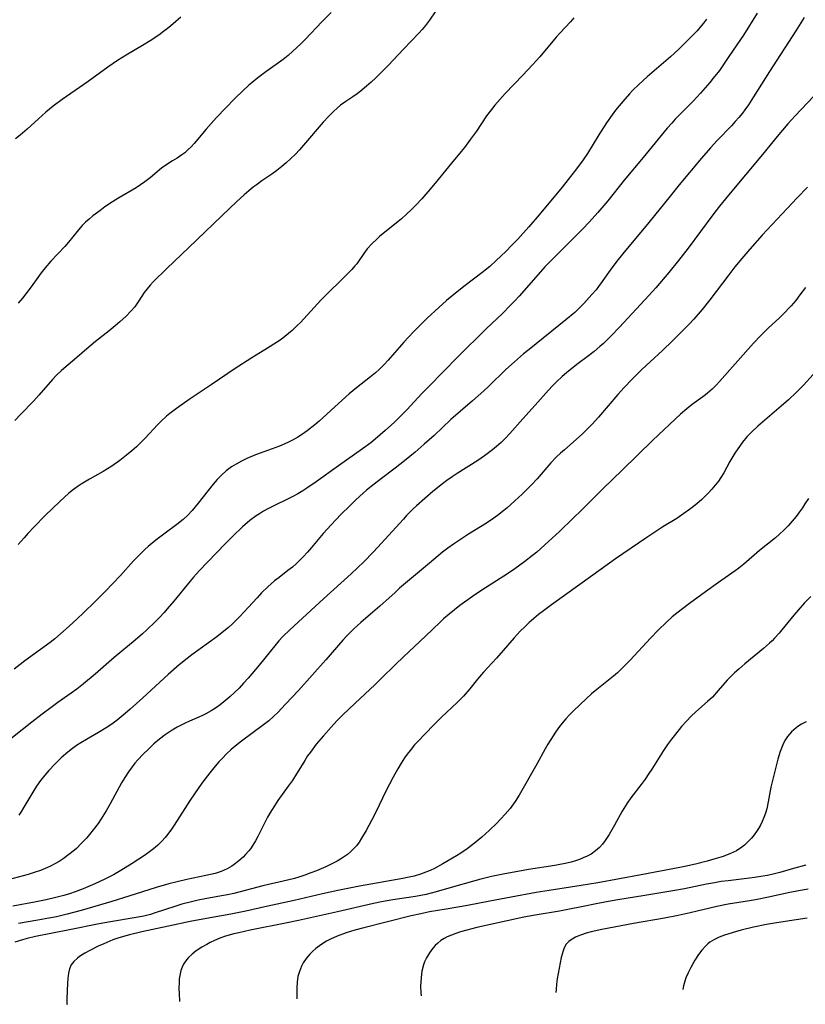
# Model space of a CAD drawing. Units: inches. Extents: x 2022795 to 2028218, y 236882 to 242288.
# Drawn here: x 2024791 to 2024900, y 236927 to 237063 of the extents above; entities that cross this region are included whole.
import ezdxf

# ---------------------------------------------------------------- set-up
doc = ezdxf.new("R2010")
doc.units = ezdxf.units.IN
doc.header["$MEASUREMENT"] = 0
doc.layers.add('c_35_T12S_R17E', color=48, linetype='Continuous')

msp = doc.modelspace()

# ---------------------------------------------------------------- linework, layer by layer
at = {"layer": 'c_35_T12S_R17E', "elevation": 1076}
msp.add_lwpolyline([(2024849.87, 237065.78), (2024848.12, 237063.22), (2024847.56, 237062.46), (2024847.09, 237061.9), (2024846.63, 237061.4), (2024844.51, 237059.21), (2024842.38, 237056.93), (2024841.76, 237056.28), (2024840.7, 237055.25), (2024840.03, 237054.63), (2024839.4, 237054.06), (2024838.49, 237053.3), (2024838.12, 237053.02), (2024837.52, 237052.6), (2024836.54, 237051.96), (2024835.81, 237051.44), (2024835.32, 237051.03), (2024834.84, 237050.59), (2024834.16, 237049.91), (2024833.41, 237049.08), (2024830.67, 237045.91), (2024830.12, 237045.29), (2024829.55, 237044.69), (2024828.86, 237044.01), (2024828.28, 237043.48), (2024827.68, 237042.97), (2024826.98, 237042.42), (2024826.27, 237041.9), (2024824.92, 237040.98), (2024824.11, 237040.4), (2024823.73, 237040.12), (2024823.09, 237039.59), (2024822.46, 237039.03), (2024821.42, 237038.1), (2024820.46, 237037.21), (2024814.82, 237031.75), (2024811.77, 237028.87), (2024809.87, 237026.99), (2024809.45, 237026.55), (2024809.03, 237026.06), (2024808.64, 237025.54), (2024807.88, 237024.37), (2024807.32, 237023.57), (2024806.75, 237022.91), (2024806.13, 237022.28), (2024805.26, 237021.49), (2024804.6, 237020.92), (2024803.79, 237020.25), (2024801.91, 237018.75), (2024800.7, 237017.73), (2024799.33, 237016.56), (2024797.52, 237015.03), (2024797.12, 237014.68), (2024796.51, 237014.1), (2024795.93, 237013.49), (2024794.07, 237011.35), (2024793.29, 237010.52), (2024791.55, 237008.72), (2024790.73, 237007.84)], dxfattribs=at)
at = {"layer": 'c_35_T12S_R17E'}
for points in [[(2024893.46, 237064.16, 1070), (2024891.55, 237061.13, 1070), (2024890.66, 237059.79, 1070), (2024889.46, 237058.03, 1070), (2024888.22, 237056.26, 1070), (2024887.38, 237055.17, 1070), (2024886.89, 237054.59, 1070), (2024885.6, 237053.13, 1070), (2024884.58, 237052, 1070), (2024883.96, 237051.35, 1070), (2024882.11, 237049.5, 1070), (2024881.62, 237048.97, 1070), (2024881.01, 237048.26, 1070), (2024877.69, 237044.21, 1070), (2024875.07, 237041.09, 1070), (2024872.77, 237038.22, 1070), (2024871.39, 237036.59, 1070), (2024870.2, 237035.25, 1070), (2024869.29, 237034.29, 1070), (2024865.48, 237030.51, 1070), (2024864.09, 237029.08, 1070), (2024862.49, 237027.31, 1070), (2024860.51, 237025.04, 1070), (2024859.91, 237024.38, 1070), (2024859.29, 237023.72, 1070), (2024858.2, 237022.64, 1070), (2024856.01, 237020.57, 1070), (2024851.99, 237016.6, 1070), (2024848.01, 237012.55, 1070), (2024847.04, 237011.54, 1070), (2024844.97, 237009.3, 1070), (2024844.33, 237008.65, 1070), (2024843.26, 237007.6, 1070), (2024841.98, 237006.43, 1070), (2024840.59, 237005.24, 1070), (2024839.97, 237004.75, 1070), (2024838.84, 237003.9, 1070), (2024835.5, 237001.57, 1070), (2024832.41, 236999.34, 1070), (2024831.14, 236998.46, 1070), (2024830.59, 236998.11, 1070), (2024829.91, 236997.7, 1070), (2024829.22, 236997.32, 1070), (2024828.64, 236997.03, 1070), (2024826.46, 236995.99, 1070), (2024825.73, 236995.61, 1070), (2024825.14, 236995.27, 1070), (2024824.57, 236994.92, 1070), (2024824.11, 236994.62, 1070), (2024823.26, 236993.98, 1070), (2024822.23, 236993.1, 1070), (2024820.88, 236991.82, 1070), (2024819.83, 236990.76, 1070), (2024816.23, 236987.03, 1070), (2024815.44, 236986.16, 1070), (2024814.97, 236985.6, 1070), (2024812.73, 236982.83, 1070), (2024811.83, 236981.77, 1070), (2024811.4, 236981.28, 1070), (2024810.74, 236980.56, 1070), (2024810.17, 236979.98, 1070), (2024809.01, 236978.85, 1070), (2024808.41, 236978.3, 1070), (2024807.39, 236977.43, 1070), (2024804.49, 236975.04, 1070), (2024801.84, 236972.74, 1070), (2024800.22, 236971.38, 1070), (2024799.3, 236970.66, 1070), (2024798.53, 236970.1, 1070), (2024796.7, 236968.82, 1070), (2024795.74, 236968.13, 1070), (2024794.49, 236967.2, 1070), (2024793.08, 236966.11, 1070), (2024786.58, 236960.95, 1070)], [(2024813.7, 237063.61, 1080), (2024812.65, 237062.7, 1080), (2024812.03, 237062.19, 1080), (2024811.32, 237061.65, 1080), (2024810.65, 237061.16, 1080), (2024809.45, 237060.35, 1080), (2024808.38, 237059.7, 1080), (2024806.14, 237058.38, 1080), (2024804.94, 237057.61, 1080), (2024803.61, 237056.7, 1080), (2024800.9, 237054.73, 1080), (2024798.47, 237053.08, 1080), (2024797.27, 237052.24, 1080), (2024796.05, 237051.32, 1080), (2024795.04, 237050.48, 1080), (2024793.99, 237049.56, 1080), (2024792.43, 237048.14, 1080), (2024791.46, 237047.32, 1080), (2024790.8, 237046.79, 1080)], [(2024834.51, 237064.28, 1078), (2024833.2, 237062.96, 1078), (2024830.97, 237060.6, 1078), (2024830.3, 237059.93, 1078), (2024829.22, 237058.92, 1078), (2024828.54, 237058.34, 1078), (2024827.85, 237057.79, 1078), (2024825.45, 237056.06, 1078), (2024824.34, 237055.22, 1078), (2024823.58, 237054.61, 1078), (2024823.13, 237054.23, 1078), (2024822.27, 237053.44, 1078), (2024821.18, 237052.36, 1078), (2024818.65, 237049.73, 1078), (2024817.9, 237048.91, 1078), (2024817.21, 237048.14, 1078), (2024815.53, 237046.16, 1078), (2024815.12, 237045.7, 1078), (2024814.69, 237045.27, 1078), (2024814.25, 237044.88, 1078), (2024813.82, 237044.56, 1078), (2024813.18, 237044.14, 1078), (2024812.53, 237043.74, 1078), (2024811.75, 237043.25, 1078), (2024811.04, 237042.72, 1078), (2024809.45, 237041.39, 1078), (2024808.74, 237040.85, 1078), (2024808.12, 237040.41, 1078), (2024807.51, 237040.03, 1078), (2024804.96, 237038.53, 1078), (2024804.26, 237038.08, 1078), (2024803.2, 237037.38, 1078), (2024802.47, 237036.85, 1078), (2024801.51, 237036.12, 1078), (2024801, 237035.7, 1078), (2024800.51, 237035.26, 1078), (2024800.05, 237034.79, 1078), (2024799.76, 237034.47, 1078), (2024799.35, 237033.98, 1078), (2024798.16, 237032.49, 1078), (2024797.67, 237031.92, 1078), (2024795.71, 237029.85, 1078), (2024794.91, 237028.93, 1078), (2024794.39, 237028.27, 1078), (2024792.98, 237026.31, 1078), (2024792.41, 237025.55, 1078), (2024791.79, 237024.77, 1078), (2024791.17, 237024.05, 1078)], [(2024868.09, 237063.53, 1074), (2024867.6, 237062.97, 1074), (2024866.14, 237061.42, 1074), (2024865.64, 237060.86, 1074), (2024863.38, 237058.16, 1074), (2024862.37, 237057.03, 1074), (2024861.04, 237055.6, 1074), (2024858.59, 237053.07, 1074), (2024857.15, 237051.43, 1074), (2024856.69, 237050.87, 1074), (2024856, 237049.96, 1074), (2024854.61, 237047.87, 1074), (2024854.2, 237047.29, 1074), (2024853.8, 237046.73, 1074), (2024852.93, 237045.6, 1074), (2024852.49, 237045.05, 1074), (2024851.14, 237043.43, 1074), (2024848.89, 237040.64, 1074), (2024847.88, 237039.44, 1074), (2024847.05, 237038.5, 1074), (2024846.21, 237037.61, 1074), (2024845.59, 237036.99, 1074), (2024844.92, 237036.35, 1074), (2024844.24, 237035.73, 1074), (2024843.77, 237035.34, 1074), (2024841.2, 237033.26, 1074), (2024840.82, 237032.93, 1074), (2024840.17, 237032.33, 1074), (2024839.5, 237031.59, 1074), (2024839.01, 237030.93, 1074), (2024838.25, 237029.79, 1074), (2024838.04, 237029.51, 1074), (2024837.8, 237029.22, 1074), (2024837.35, 237028.72, 1074), (2024836.94, 237028.29, 1074), (2024833.07, 237024.46, 1074), (2024832.13, 237023.47, 1074), (2024830.25, 237021.4, 1074), (2024829.77, 237020.91, 1074), (2024829.12, 237020.28, 1074), (2024828.62, 237019.85, 1074), (2024828.1, 237019.44, 1074), (2024827.57, 237019.05, 1074), (2024826.95, 237018.61, 1074), (2024825.71, 237017.82, 1074), (2024823.51, 237016.49, 1074), (2024821.08, 237014.93, 1074), (2024820.2, 237014.34, 1074), (2024817.89, 237012.74, 1074), (2024814.86, 237010.72, 1074), (2024813.12, 237009.5, 1074), (2024812.18, 237008.8, 1074), (2024811.71, 237008.42, 1074), (2024811.02, 237007.8, 1074), (2024810.46, 237007.24, 1074), (2024808.76, 237005.38, 1074), (2024808.16, 237004.77, 1074), (2024807.55, 237004.2, 1074), (2024806.92, 237003.64, 1074), (2024806.2, 237003.04, 1074), (2024805.27, 237002.31, 1074), (2024804.15, 237001.51, 1074), (2024803.57, 237001.13, 1074), (2024802.95, 237000.76, 1074), (2024801.04, 236999.69, 1074), (2024799.93, 236999.03, 1074), (2024799.48, 236998.73, 1074), (2024798.84, 236998.26, 1074), (2024798.22, 236997.75, 1074), (2024796.94, 236996.61, 1074), (2024795.92, 236995.64, 1074), (2024794.92, 236994.66, 1074), (2024793.42, 236993.13, 1074), (2024792.53, 236992.19, 1074), (2024792, 236991.61, 1074), (2024791.21, 236990.69, 1074)], [(2024899.96, 237063.6, 1068), (2024898.8, 237061.75, 1068), (2024895.15, 237056.11, 1068), (2024892.96, 237052.61, 1068), (2024892.24, 237051.5, 1068), (2024891.73, 237050.8, 1068), (2024891.4, 237050.36, 1068), (2024890.9, 237049.76, 1068), (2024890.39, 237049.17, 1068), (2024889.88, 237048.61, 1068), (2024887.92, 237046.58, 1068), (2024887, 237045.57, 1068), (2024885.77, 237044.14, 1068), (2024882.68, 237040.41, 1068), (2024881.4, 237038.86, 1068), (2024878.48, 237035.21, 1068), (2024877.37, 237033.88, 1068), (2024875.23, 237031.36, 1068), (2024874.22, 237030.12, 1068), (2024873.34, 237028.97, 1068), (2024871.88, 237026.88, 1068), (2024871.5, 237026.37, 1068), (2024871.15, 237025.91, 1068), (2024870.59, 237025.25, 1068), (2024869.48, 237024.01, 1068), (2024868.93, 237023.45, 1068), (2024868.22, 237022.78, 1068), (2024866.97, 237021.74, 1068), (2024861.88, 237017.67, 1068), (2024861.14, 237017.06, 1068), (2024859.87, 237015.96, 1068), (2024858.68, 237014.89, 1068), (2024856.3, 237012.58, 1068), (2024855.63, 237011.95, 1068), (2024854.05, 237010.54, 1068), (2024851.07, 237007.96, 1068), (2024848.75, 237005.75, 1068), (2024847.39, 237004.54, 1068), (2024846.12, 237003.45, 1068), (2024844.66, 237002.25, 1068), (2024843.37, 237001.25, 1068), (2024841.45, 236999.81, 1068), (2024840.44, 236999.03, 1068), (2024839.39, 236998.17, 1068), (2024838.48, 236997.37, 1068), (2024837.82, 236996.76, 1068), (2024837.11, 236996.07, 1068), (2024835.85, 236994.8, 1068), (2024834.48, 236993.38, 1068), (2024833.41, 236992.19, 1068), (2024831.8, 236990.27, 1068), (2024831.23, 236989.61, 1068), (2024830.63, 236988.96, 1068), (2024830.17, 236988.5, 1068), (2024829.7, 236988.05, 1068), (2024829.13, 236987.54, 1068), (2024828.52, 236987.06, 1068), (2024827.29, 236986.12, 1068), (2024826.68, 236985.64, 1068), (2024826.19, 236985.23, 1068), (2024825.72, 236984.8, 1068), (2024824.88, 236983.97, 1068), (2024824.26, 236983.31, 1068), (2024822.44, 236981.29, 1068), (2024821.92, 236980.74, 1068), (2024821.38, 236980.2, 1068), (2024820.84, 236979.69, 1068), (2024820.28, 236979.19, 1068), (2024819.21, 236978.3, 1068), (2024818.68, 236977.88, 1068), (2024817.55, 236977.05, 1068), (2024815.2, 236975.39, 1068), (2024814.56, 236974.91, 1068), (2024813.45, 236974.02, 1068), (2024811.94, 236972.7, 1068), (2024808.42, 236969.46, 1068), (2024806.69, 236967.9, 1068), (2024805.98, 236967.29, 1068), (2024804.88, 236966.38, 1068), (2024804.14, 236965.83, 1068), (2024803.38, 236965.31, 1068), (2024802.3, 236964.65, 1068), (2024800.64, 236963.69, 1068), (2024799.85, 236963.22, 1068), (2024799.28, 236962.85, 1068), (2024798.52, 236962.3, 1068), (2024797.8, 236961.72, 1068), (2024797.14, 236961.14, 1068), (2024796.27, 236960.3, 1068), (2024795.44, 236959.41, 1068), (2024794.88, 236958.75, 1068), (2024794.29, 236958.01, 1068), (2024793.74, 236957.24, 1068), (2024793.35, 236956.65, 1068), (2024791.99, 236954.33, 1068), (2024791.64, 236953.78, 1068), (2024791.27, 236953.24, 1068)], [(2024886.42, 237063.35, 1072), (2024886.02, 237062.8, 1072), (2024885.77, 237062.48, 1072), (2024885.13, 237061.75, 1072), (2024884.47, 237061.05, 1072)], [(2024884.47, 237061.05, 1072), (2024883.37, 237059.96, 1072), (2024882.6, 237059.22, 1072), (2024881.44, 237058.15, 1072), (2024878.23, 237055.36, 1072), (2024877.07, 237054.33, 1072), (2024876.21, 237053.48, 1072), (2024875.78, 237053.04, 1072), (2024874.84, 237051.98, 1072), (2024873.86, 237050.75, 1072), (2024873.37, 237050.1, 1072), (2024872.61, 237049.01, 1072), (2024871.53, 237047.33, 1072), (2024869.99, 237044.78, 1072), (2024869.39, 237043.89, 1072), (2024868.33, 237042.45, 1072), (2024867.32, 237041.17, 1072), (2024866.46, 237040.11, 1072), (2024863.3, 237036.29, 1072), (2024861.85, 237034.61, 1072), (2024860.32, 237032.92, 1072), (2024859.51, 237032.07, 1072), (2024858.68, 237031.23, 1072), (2024857.35, 237029.95, 1072), (2024856.45, 237029.15, 1072), (2024855.33, 237028.24, 1072), (2024853.05, 237026.5, 1072), (2024851.95, 237025.64, 1072), (2024850.48, 237024.43, 1072), (2024849.38, 237023.45, 1072), (2024847.8, 237021.97, 1072), (2024845.89, 237020.08, 1072), (2024845.21, 237019.37, 1072), (2024844.55, 237018.65, 1072), (2024842.4, 237016.18, 1072), (2024841.77, 237015.51, 1072), (2024841.13, 237014.87, 1072), (2024840.64, 237014.44, 1072), (2024839.95, 237013.86, 1072), (2024838.01, 237012.35, 1072), (2024836.98, 237011.51, 1072), (2024835.5, 237010.2, 1072), (2024832.85, 237007.74, 1072), (2024832.24, 237007.22, 1072), (2024831.2, 237006.41, 1072), (2024830.55, 237005.95, 1072), (2024829.88, 237005.51, 1072), (2024829.15, 237005.09, 1072), (2024828.49, 237004.76, 1072), (2024827.37, 237004.28, 1072), (2024826.36, 237003.9, 1072), (2024824.05, 237003.07, 1072), (2024822.85, 237002.58, 1072), (2024822.08, 237002.21, 1072), (2024821.34, 237001.8, 1072), (2024820.71, 237001.4, 1072), (2024819.99, 237000.85, 1072), (2024819.31, 237000.25, 1072), (2024818.74, 236999.66, 1072), (2024818.19, 236999.03, 1072), (2024817.46, 236998.12, 1072), (2024816.1, 236996.37, 1072), (2024815.68, 236995.86, 1072), (2024815.25, 236995.36, 1072), (2024814.65, 236994.73, 1072), (2024814.02, 236994.14, 1072), (2024813.13, 236993.43, 1072), (2024811.51, 236992.26, 1072), (2024810.24, 236991.29, 1072), (2024809.2, 236990.41, 1072), (2024808.7, 236989.96, 1072), (2024808.11, 236989.38, 1072), (2024807.17, 236988.41, 1072), (2024805.34, 236986.4, 1072), (2024804.29, 236985.28, 1072), (2024803.24, 236984.19, 1072), (2024801.86, 236982.8, 1072), (2024800.22, 236981.2, 1072), (2024799.37, 236980.39, 1072), (2024798.24, 236979.35, 1072), (2024797.07, 236978.31, 1072), (2024796.26, 236977.64, 1072), (2024795.61, 236977.13, 1072), (2024792.13, 236974.59, 1072), (2024791.48, 236974.09, 1072), (2024790.62, 236973.4, 1072)], [(2024901.31, 237052.69, 1066), (2024898.7, 237049.98, 1066), (2024897.69, 237048.87, 1066), (2024896.23, 237047.13, 1066), (2024894.19, 237044.61, 1066), (2024889.48, 237039.02, 1066), (2024888.24, 237037.48, 1066), (2024887.31, 237036.28, 1066), (2024883.89, 237031.68, 1066), (2024882.58, 237029.98, 1066), (2024881.24, 237028.32, 1066), (2024879.43, 237026.2, 1066), (2024878.46, 237025.12, 1066), (2024874.42, 237020.76, 1066), (2024873.25, 237019.56, 1066), (2024872.17, 237018.5, 1066), (2024871.68, 237018.05, 1066), (2024870.9, 237017.39, 1066), (2024870.13, 237016.79, 1066), (2024868.5, 237015.56, 1066), (2024867.07, 237014.43, 1066), (2024866.49, 237013.93, 1066), (2024865.67, 237013.17, 1066), (2024865.11, 237012.6, 1066), (2024864.56, 237012.01, 1066), (2024862.75, 237009.97, 1066), (2024861.01, 237008.06, 1066), (2024859.23, 237006.02, 1066), (2024858.61, 237005.36, 1066), (2024858.01, 237004.78, 1066), (2024857.38, 237004.22, 1066), (2024856.84, 237003.77, 1066), (2024856.28, 237003.34, 1066), (2024855.7, 237002.92, 1066), (2024854.78, 237002.3, 1066), (2024851.96, 237000.51, 1066), (2024851.24, 237000.02, 1066), (2024850.53, 236999.51, 1066), (2024849.91, 236999.05, 1066), (2024848.58, 236997.99, 1066), (2024847.45, 236997.04, 1066), (2024846.3, 236996.01, 1066), (2024845.86, 236995.59, 1066), (2024844.95, 236994.67, 1066), (2024844.49, 236994.18, 1066), (2024841.94, 236991.34, 1066), (2024840.97, 236990.28, 1066), (2024840.32, 236989.59, 1066), (2024839.01, 236988.27, 1066), (2024838.15, 236987.43, 1066), (2024837.28, 236986.62, 1066), (2024833.43, 236983.14, 1066), (2024829.4, 236979.44, 1066), (2024828.74, 236978.83, 1066), (2024827.82, 236977.92, 1066), (2024827.27, 236977.32, 1066), (2024826.9, 236976.89, 1066), (2024824.55, 236973.99, 1066), (2024823, 236972.17, 1066), (2024822.38, 236971.48, 1066), (2024821.76, 236970.81, 1066), (2024821.14, 236970.19, 1066), (2024820.5, 236969.59, 1066), (2024819.66, 236968.88, 1066), (2024819.14, 236968.49, 1066), (2024818.62, 236968.11, 1066), (2024817.89, 236967.64, 1066), (2024817.15, 236967.23, 1066), (2024816.8, 236967.06, 1066), (2024816.18, 236966.78, 1066), (2024814.92, 236966.25, 1066), (2024814.3, 236965.97, 1066), (2024813.21, 236965.39, 1066), (2024812.5, 236964.96, 1066), (2024811.54, 236964.33, 1066), (2024810.77, 236963.74, 1066), (2024809.96, 236963.07, 1066), (2024809.21, 236962.37, 1066), (2024808.49, 236961.66, 1066), (2024807.76, 236960.88, 1066), (2024807.34, 236960.4, 1066), (2024806.95, 236959.9, 1066), (2024806.45, 236959.2, 1066), (2024805.97, 236958.45, 1066), (2024805.51, 236957.68, 1066), (2024803.94, 236954.79, 1066), (2024803.39, 236953.81, 1066), (2024802.69, 236952.7, 1066), (2024802.24, 236952.05, 1066), (2024801.58, 236951.18, 1066), (2024801.08, 236950.57, 1066), (2024800.58, 236949.98, 1066), (2024799.93, 236949.28, 1066), (2024799.24, 236948.61, 1066), (2024798.97, 236948.37, 1066), (2024798.22, 236947.76, 1066), (2024797.43, 236947.2, 1066), (2024796.86, 236946.82, 1066), (2024796.27, 236946.48, 1066), (2024795.59, 236946.13, 1066), (2024794.93, 236945.84, 1066), (2024794.26, 236945.57, 1066), (2024793.42, 236945.28, 1066), (2024792.57, 236945.01, 1066), (2024789.13, 236944.07, 1066)], [(2024900.41, 237040.11, 1064), (2024898.98, 237038.63, 1064), (2024894.14, 237033.45, 1064), (2024892.42, 237031.52, 1064), (2024891.33, 237030.26, 1064), (2024890.36, 237029.08, 1064), (2024889.51, 237027.99, 1064), (2024887.79, 237025.67, 1064), (2024886.91, 237024.53, 1064), (2024885.83, 237023.19, 1064), (2024884.7, 237021.86, 1064), (2024884.04, 237021.15, 1064), (2024883.37, 237020.45, 1064), (2024881.74, 237018.84, 1064), (2024880.35, 237017.51, 1064), (2024878.63, 237015.94, 1064), (2024877.49, 237014.87, 1064), (2024876.14, 237013.54, 1064), (2024875.06, 237012.41, 1064), (2024874.16, 237011.43, 1064), (2024871.49, 237008.28, 1064), (2024870.62, 237007.32, 1064), (2024869.95, 237006.63, 1064), (2024869.26, 237005.97, 1064), (2024868.41, 237005.2, 1064), (2024866.77, 237003.78, 1064), (2024866.23, 237003.29, 1064), (2024865.69, 237002.78, 1064), (2024864.9, 237001.96, 1064), (2024862.99, 236999.76, 1064), (2024862.22, 236998.92, 1064), (2024861.58, 236998.27, 1064), (2024860.93, 236997.63, 1064), (2024859.92, 236996.7, 1064), (2024858.79, 236995.71, 1064), (2024858.23, 236995.24, 1064), (2024857.7, 236994.82, 1064), (2024857.01, 236994.31, 1064), (2024856.01, 236993.63, 1064), (2024853.5, 236992.08, 1064), (2024852.26, 236991.27, 1064)], [(2024900.12, 237026.24, 1062), (2024899.37, 237025.2, 1062), (2024898.78, 237024.44, 1062), (2024898.16, 237023.7, 1062), (2024897.89, 237023.4, 1062), (2024897.22, 237022.71, 1062), (2024896.53, 237022.05, 1062), (2024894.96, 237020.6, 1062), (2024893.9, 237019.54, 1062), (2024892.96, 237018.52, 1062), (2024888.23, 237013.2, 1062), (2024887.83, 237012.77, 1062), (2024887.22, 237012.17, 1062), (2024886.59, 237011.6, 1062), (2024886.3, 237011.37, 1062), (2024885.92, 237011.08, 1062), (2024884.46, 237010.03, 1062), (2024883.7, 237009.44, 1062), (2024882.84, 237008.71, 1062), (2024879.03, 237005.1, 1062), (2024874.79, 237000.94, 1062), (2024872.16, 236998.42, 1062), (2024869.15, 236995.42, 1062), (2024868.01, 236994.3, 1062), (2024866.08, 236992.49, 1062), (2024864.08, 236990.63, 1062), (2024862.95, 236989.63, 1062), (2024862.35, 236989.13, 1062), (2024861.31, 236988.3, 1062), (2024860.63, 236987.79, 1062), (2024859.94, 236987.3, 1062), (2024858.89, 236986.59, 1062), (2024855.88, 236984.68, 1062), (2024854.93, 236984.06, 1062), (2024854.07, 236983.48, 1062), (2024852.33, 236982.23, 1062), (2024851.56, 236981.64, 1062), (2024850.81, 236981.02, 1062), (2024850.07, 236980.38, 1062), (2024849.58, 236979.93, 1062), (2024847.57, 236978.01, 1062), (2024844.51, 236975.15, 1062), (2024843.4, 236974.08, 1062), (2024841.43, 236972.13, 1062), (2024840.57, 236971.3, 1062), (2024837.77, 236968.69, 1062), (2024836.13, 236967.1, 1062), (2024835.3, 236966.27, 1062), (2024834.5, 236965.42, 1062), (2024833.42, 236964.21, 1062), (2024832.44, 236963.04, 1062)], [(2024901.2, 237014.17, 1060), (2024899.84, 237012.73, 1060), (2024898.85, 237011.71, 1060), (2024897.78, 237010.69, 1060), (2024896.78, 237009.8, 1060), (2024893.56, 237007.06, 1060), (2024892.72, 237006.28, 1060), (2024892.04, 237005.57, 1060), (2024891.44, 237004.85, 1060), (2024891.08, 237004.36, 1060), (2024890.37, 237003.3, 1060), (2024889.69, 237002.16, 1060), (2024888.82, 237000.6, 1060), (2024888.42, 236999.93, 1060), (2024888.1, 236999.45, 1060), (2024887.65, 236998.87, 1060), (2024887.18, 236998.31, 1060), (2024886.73, 236997.82, 1060), (2024886.26, 236997.35, 1060), (2024885.73, 236996.84, 1060), (2024885.13, 236996.32, 1060), (2024884.63, 236995.91, 1060), (2024884.11, 236995.51, 1060), (2024883.32, 236994.94, 1060), (2024882.34, 236994.29, 1060), (2024880.42, 236993.1, 1060), (2024879.43, 236992.46, 1060), (2024878.05, 236991.53, 1060), (2024873.87, 236988.67, 1060), (2024870.7, 236986.45, 1060), (2024864.97, 236982.32, 1060), (2024863.87, 236981.51, 1060), (2024863.19, 236980.98, 1060), (2024862.54, 236980.44, 1060), (2024861.91, 236979.88, 1060), (2024861.28, 236979.29, 1060), (2024860.65, 236978.66, 1060), (2024859.82, 236977.77, 1060), (2024857.39, 236974.96, 1060), (2024855.6, 236973, 1060), (2024854.77, 236972.03, 1060), (2024853.68, 236970.69, 1060), (2024852.83, 236969.7, 1060), (2024851.96, 236968.81, 1060), (2024849.78, 236966.77, 1060), (2024848.67, 236965.68, 1060), (2024846.44, 236963.36, 1060), (2024846.05, 236962.95, 1060), (2024845.42, 236962.19, 1060), (2024845.04, 236961.68, 1060), (2024844.67, 236961.16, 1060), (2024844.19, 236960.4, 1060), (2024843.73, 236959.62, 1060), (2024843.09, 236958.47, 1060), (2024842.07, 236956.53, 1060), (2024840.67, 236953.64, 1060), (2024840.08, 236952.47, 1060), (2024839.35, 236951.12, 1060), (2024838.72, 236950.04, 1060), (2024838.37, 236949.51, 1060), (2024838, 236949, 1060), (2024837.77, 236948.73, 1060), (2024837.24, 236948.19, 1060), (2024836.74, 236947.77, 1060), (2024836.21, 236947.39, 1060), (2024835.78, 236947.12, 1060), (2024835.33, 236946.86, 1060), (2024834.8, 236946.58, 1060), (2024833.75, 236946.08, 1060), (2024832.49, 236945.54, 1060), (2024831.7, 236945.23, 1060), (2024830.88, 236944.93, 1060), (2024830.05, 236944.66, 1060), (2024829.41, 236944.47, 1060), (2024828.47, 236944.23, 1060), (2024825.05, 236943.43, 1060), (2024821.89, 236942.6, 1060), (2024821.03, 236942.38, 1060), (2024820.14, 236942.19, 1060), (2024819.33, 236942.04, 1060), (2024817.09, 236941.65, 1060), (2024816.12, 236941.46, 1060), (2024815.16, 236941.24, 1060), (2024813.83, 236940.89, 1060), (2024812.87, 236940.59, 1060), (2024810.14, 236939.69, 1060), (2024809.52, 236939.5, 1060), (2024808.58, 236939.26, 1060), (2024807.25, 236939, 1060), (2024803.99, 236938.48, 1060), (2024802.42, 236938.2, 1060), (2024798.28, 236937.34, 1060), (2024793.6, 236936.43, 1060), (2024792.44, 236936.16, 1060), (2024791.77, 236935.98, 1060), (2024790.71, 236935.66, 1060)], [(2024900.54, 236997.04, 1058), (2024900.07, 236996.28, 1058), (2024899.71, 236995.73, 1058), (2024899.33, 236995.19, 1058), (2024898.83, 236994.54, 1058), (2024898.31, 236993.92, 1058), (2024897.74, 236993.27, 1058), (2024897.16, 236992.67, 1058), (2024896.56, 236992.08, 1058), (2024895.98, 236991.58, 1058), (2024893.77, 236989.82, 1058), (2024891.62, 236987.97, 1058), (2024890.9, 236987.4, 1058), (2024890.39, 236987.03, 1058), (2024888.11, 236985.42, 1058), (2024886.32, 236984.11, 1058), (2024884.07, 236982.51, 1058), (2024882.92, 236981.64, 1058), (2024881.71, 236980.65, 1058), (2024880.89, 236979.93, 1058), (2024879.75, 236978.83, 1058), (2024878.68, 236977.71, 1058), (2024875.9, 236974.69, 1058), (2024874.78, 236973.54, 1058), (2024874.11, 236972.92, 1058), (2024873.56, 236972.44, 1058), (2024871.51, 236970.8, 1058), (2024870.54, 236969.99, 1058), (2024868.99, 236968.58, 1058), (2024867.97, 236967.61, 1058), (2024867.49, 236967.11, 1058), (2024866.96, 236966.53, 1058), (2024866.46, 236965.93, 1058), (2024866.11, 236965.47, 1058), (2024865.55, 236964.7, 1058), (2024865.22, 236964.21, 1058), (2024864.49, 236963.04, 1058), (2024864.13, 236962.41, 1058), (2024862.94, 236960.26, 1058), (2024860.51, 236955.98, 1058), (2024859.98, 236955.12, 1058), (2024859.51, 236954.46, 1058), (2024859.28, 236954.16, 1058), (2024858.59, 236953.36, 1058), (2024858, 236952.72, 1058), (2024857.41, 236952.13, 1058), (2024856.38, 236951.12, 1058), (2024855.36, 236950.2, 1058), (2024854.83, 236949.75, 1058), (2024854.1, 236949.15, 1058), (2024853.34, 236948.58, 1058), (2024852.45, 236947.97, 1058), (2024851.86, 236947.61, 1058), (2024849.96, 236946.49, 1058), (2024848.81, 236945.86, 1058), (2024848.19, 236945.56, 1058), (2024847.25, 236945.18, 1058), (2024846.87, 236945.05, 1058), (2024845.97, 236944.79, 1058), (2024845.06, 236944.58, 1058), (2024844.41, 236944.45, 1058), (2024838.44, 236943.39, 1058), (2024835.44, 236942.81, 1058), (2024833.29, 236942.34, 1058), (2024829.38, 236941.4, 1058), (2024825.75, 236940.62, 1058), (2024822.68, 236939.95, 1058), (2024820.64, 236939.54, 1058), (2024817.24, 236938.94, 1058), (2024815.01, 236938.51, 1058), (2024811.98, 236937.85, 1058), (2024808.31, 236937.08, 1058), (2024806.58, 236936.67, 1058), (2024805.11, 236936.24, 1058), (2024804.31, 236935.96, 1058), (2024803.05, 236935.44, 1058), (2024802.24, 236935.08, 1058), (2024801.1, 236934.52, 1058), (2024800.43, 236934.15, 1058), (2024800.05, 236933.92, 1058), (2024799.68, 236933.68, 1058), (2024799.39, 236933.45, 1058), (2024798.9, 236933, 1058), (2024798.52, 236932.5, 1058), (2024798.29, 236931.96, 1058), (2024798.14, 236931.37, 1058), (2024798.05, 236930.63, 1058), (2024798, 236930, 1058), (2024797.95, 236928.92, 1058), (2024797.93, 236927.78, 1058), (2024797.94, 236927.18, 1058), (2024797.95, 236927.05, 1058)], [(2024852.26, 236991.27, 1064), (2024851.45, 236990.72, 1064), (2024850.66, 236990.15, 1064), (2024849.93, 236989.59, 1064), (2024848.11, 236988.11, 1064), (2024843.97, 236984.61, 1064), (2024843.34, 236984.05, 1064), (2024841.25, 236982.14, 1064), (2024840.27, 236981.3, 1064), (2024838.59, 236979.9, 1064), (2024837.59, 236978.96, 1064), (2024836.66, 236978.02, 1064), (2024836.12, 236977.44, 1064), (2024833.76, 236974.73, 1064), (2024829.96, 236970.47, 1064), (2024828.2, 236968.56, 1064), (2024827.1, 236967.41, 1064), (2024826.54, 236966.86, 1064), (2024825.89, 236966.29, 1064), (2024825.15, 236965.7, 1064), (2024822.1, 236963.46, 1064), (2024820.99, 236962.57, 1064), (2024820.61, 236962.24, 1064), (2024820.01, 236961.7, 1064), (2024819.45, 236961.13, 1064), (2024818.94, 236960.59, 1064), (2024818.45, 236960.02, 1064), (2024817.71, 236959.1, 1064), (2024816.75, 236957.83, 1064), (2024816.2, 236957.07, 1064), (2024815, 236955.28, 1064), (2024812.8, 236951.85, 1064), (2024812.42, 236951.28, 1064), (2024811.91, 236950.6, 1064), (2024811.51, 236950.11, 1064), (2024811.09, 236949.64, 1064), (2024810.51, 236949.08, 1064), (2024810.13, 236948.74, 1064), (2024809.73, 236948.42, 1064), (2024808.79, 236947.74, 1064), (2024806.96, 236946.55, 1064), (2024805.39, 236945.56, 1064), (2024804.36, 236944.98, 1064), (2024803.17, 236944.38, 1064), (2024801.8, 236943.73, 1064), (2024800.18, 236943.02, 1064), (2024799.1, 236942.61, 1064), (2024798.29, 236942.34, 1064), (2024797.51, 236942.11, 1064), (2024796.41, 236941.83, 1064), (2024795.08, 236941.53, 1064), (2024793.43, 236941.2, 1064), (2024790.46, 236940.63, 1064)], [(2024900.88, 236983.48, 1056), (2024900.02, 236982.59, 1056), (2024899.13, 236981.6, 1056), (2024898.53, 236980.9, 1056), (2024896.87, 236978.86, 1056), (2024896.48, 236978.39, 1056), (2024895.86, 236977.72, 1056), (2024895.51, 236977.36, 1056), (2024895.15, 236977, 1056), (2024894.33, 236976.27, 1056), (2024891.75, 236974.15, 1056), (2024890.92, 236973.44, 1056), (2024890.32, 236972.9, 1056), (2024889.74, 236972.34, 1056), (2024889.32, 236971.91, 1056), (2024888.07, 236970.46, 1056), (2024887.25, 236969.57, 1056), (2024886.6, 236968.95, 1056), (2024884.97, 236967.52, 1056), (2024884.31, 236966.9, 1056), (2024883.67, 236966.25, 1056), (2024883, 236965.5, 1056), (2024882.13, 236964.43, 1056), (2024881.58, 236963.72, 1056), (2024881.05, 236962.99, 1056), (2024880.51, 236962.19, 1056), (2024878.86, 236959.59, 1056), (2024878.48, 236959.01, 1056), (2024877.94, 236958.22, 1056), (2024877.38, 236957.45, 1056), (2024875.97, 236955.62, 1056), (2024875.46, 236954.89, 1056), (2024874.76, 236953.76, 1056), (2024873.71, 236951.83, 1056), (2024872.97, 236950.53, 1056), (2024872.44, 236949.71, 1056), (2024872.07, 236949.21, 1056), (2024871.65, 236948.76, 1056), (2024871.1, 236948.28, 1056), (2024870.47, 236947.85, 1056), (2024869.94, 236947.56, 1056), (2024869.39, 236947.3, 1056), (2024868.87, 236947.09, 1056), (2024868.33, 236946.91, 1056), (2024867.73, 236946.74, 1056), (2024867.12, 236946.59, 1056), (2024865.47, 236946.28, 1056), (2024861.79, 236945.69, 1056), (2024860.35, 236945.44, 1056), (2024858.54, 236945.11, 1056), (2024856.7, 236944.74, 1056), (2024855.22, 236944.38, 1056), (2024854.36, 236944.15, 1056), (2024851.09, 236943.22, 1056), (2024849.04, 236942.62, 1056), (2024848.34, 236942.43, 1056), (2024847.63, 236942.25, 1056), (2024846.93, 236942.11, 1056), (2024846.19, 236941.98, 1056), (2024843.02, 236941.51, 1056), (2024841.45, 236941.23, 1056), (2024840.36, 236941, 1056), (2024835.39, 236939.85, 1056), (2024829.97, 236938.65, 1056), (2024828.42, 236938.33, 1056), (2024823.29, 236937.31, 1056), (2024821.71, 236936.96, 1056), (2024821.02, 236936.8, 1056), (2024819.86, 236936.46, 1056), (2024819.09, 236936.2, 1056), (2024818.35, 236935.89, 1056), (2024817.78, 236935.61, 1056), (2024817.28, 236935.35, 1056), (2024816.61, 236934.96, 1056), (2024815.82, 236934.44, 1056), (2024815.27, 236934.01, 1056), (2024814.77, 236933.54, 1056), (2024814.49, 236933.23, 1056), (2024814.08, 236932.62, 1056), (2024813.87, 236932.19, 1056), (2024813.71, 236931.73, 1056), (2024813.56, 236931.06, 1056), (2024813.49, 236930.58, 1056), (2024813.45, 236930.08, 1056), (2024813.43, 236929.25, 1056), (2024813.45, 236928.54, 1056), (2024813.53, 236927.43, 1056)], [(2024900.22, 236966.15, 1054), (2024899.58, 236965.81, 1054), (2024899.07, 236965.48, 1054), (2024898.84, 236965.31, 1054), (2024898.21, 236964.74, 1054), (2024897.67, 236964.1, 1054), (2024897.3, 236963.54, 1054), (2024896.99, 236962.95, 1054), (2024896.8, 236962.5, 1054), (2024896.63, 236962.05, 1054), (2024896.31, 236960.97, 1054), (2024895.56, 236958, 1054), (2024895.36, 236957.1, 1054), (2024894.99, 236955.05, 1054), (2024894.77, 236954.12, 1054), (2024894.59, 236953.51, 1054), (2024894.37, 236952.91, 1054), (2024894.12, 236952.33, 1054), (2024893.89, 236951.86, 1054), (2024893.64, 236951.4, 1054), (2024893.35, 236950.95, 1054), (2024893.03, 236950.51, 1054), (2024892.66, 236950.05, 1054), (2024892.27, 236949.61, 1054), (2024891.7, 236949.07, 1054), (2024891.35, 236948.78, 1054), (2024890.59, 236948.3, 1054), (2024889.76, 236947.9, 1054), (2024888.74, 236947.52, 1054), (2024887.45, 236947.12, 1054), (2024886.51, 236946.86, 1054), (2024884.94, 236946.46, 1054), (2024883.45, 236946.11, 1054), (2024882.73, 236945.96, 1054), (2024877.38, 236944.99, 1054), (2024871.4, 236943.85, 1054), (2024869.09, 236943.48, 1054), (2024864.69, 236942.82, 1054), (2024862.86, 236942.51, 1054), (2024859.39, 236941.86, 1054), (2024856.44, 236941.33, 1054), (2024853.37, 236940.73, 1054), (2024850.41, 236940.24, 1054), (2024848.12, 236939.83, 1054), (2024846.89, 236939.58, 1054), (2024845.55, 236939.29, 1054), (2024839.01, 236937.65, 1054), (2024837.79, 236937.32, 1054), (2024836.58, 236936.94, 1054), (2024835.35, 236936.49, 1054), (2024834.43, 236936.08, 1054), (2024833.84, 236935.77, 1054), (2024833.08, 236935.29, 1054), (2024832.4, 236934.77, 1054), (2024831.96, 236934.39, 1054), (2024831.55, 236933.98, 1054), (2024831.05, 236933.4, 1054), (2024830.62, 236932.77, 1054), (2024830.38, 236932.31, 1054), (2024830.11, 236931.61, 1054), (2024829.91, 236930.88, 1054), (2024829.78, 236930.12, 1054), (2024829.73, 236929.32, 1054), (2024829.73, 236928.55, 1054), (2024829.77, 236927.82, 1054)], [(2024832.44, 236963.04, 1062), (2024831.63, 236961.96, 1062), (2024831.25, 236961.41, 1062), (2024830.84, 236960.78, 1062), (2024829.58, 236958.71, 1062), (2024829.11, 236957.99, 1062), (2024828.57, 236957.23, 1062), (2024827.13, 236955.23, 1062), (2024826.65, 236954.52, 1062), (2024826.24, 236953.88, 1062), (2024825.7, 236952.96, 1062), (2024825.36, 236952.32, 1062), (2024824.34, 236950.29, 1062), (2024824.01, 236949.66, 1062), (2024823.66, 236949.06, 1062), (2024823.32, 236948.55, 1062), (2024823.13, 236948.3, 1062), (2024822.67, 236947.78, 1062), (2024822.33, 236947.43, 1062), (2024821.72, 236946.89, 1062), (2024821.25, 236946.52, 1062), (2024820.77, 236946.17, 1062), (2024820.11, 236945.79, 1062), (2024819.26, 236945.42, 1062), (2024818.45, 236945.17, 1062), (2024817.15, 236944.87, 1062), (2024814.52, 236944.33, 1062), (2024813.17, 236944.02, 1062), (2024812.04, 236943.72, 1062), (2024810.3, 236943.21, 1062), (2024806.5, 236942, 1062), (2024804.14, 236941.28, 1062), (2024799.89, 236940.03, 1062), (2024797.98, 236939.51, 1062), (2024796.51, 236939.17, 1062), (2024795.44, 236938.95, 1062), (2024793.92, 236938.68, 1062), (2024791.26, 236938.25, 1062)], [(2024900.19, 236946.31, 1052), (2024898.49, 236945.85, 1052), (2024896.58, 236945.31, 1052), (2024895.68, 236945.08, 1052), (2024894.86, 236944.89, 1052), (2024893.98, 236944.73, 1052), (2024893.1, 236944.59, 1052), (2024892.4, 236944.5, 1052), (2024889.44, 236944.16, 1052), (2024888.48, 236944.03, 1052), (2024887.55, 236943.88, 1052), (2024886.45, 236943.68, 1052), (2024883.38, 236943.05, 1052), (2024881.8, 236942.77, 1052), (2024877.65, 236942.05, 1052), (2024874.43, 236941.57, 1052), (2024873.09, 236941.34, 1052), (2024871.42, 236941.02, 1052), (2024869.13, 236940.53, 1052), (2024867.49, 236940.2, 1052), (2024866.08, 236939.95, 1052), (2024862.73, 236939.4, 1052), (2024861.17, 236939.09, 1052), (2024854.65, 236937.66, 1052), (2024853.29, 236937.33, 1052), (2024852.38, 236937.07, 1052), (2024851.75, 236936.87, 1052), (2024851.14, 236936.64, 1052), (2024850.54, 236936.37, 1052), (2024850.16, 236936.17, 1052), (2024849.69, 236935.87, 1052), (2024849.25, 236935.53, 1052), (2024848.89, 236935.18, 1052), (2024848.56, 236934.81, 1052), (2024848.1, 236934.18, 1052), (2024847.7, 236933.5, 1052), (2024847.44, 236932.93, 1052), (2024847.3, 236932.52, 1052), (2024847.07, 236931.66, 1052), (2024846.94, 236930.77, 1052), (2024846.89, 236930.16, 1052), (2024846.88, 236929.58, 1052), (2024846.91, 236928.63, 1052), (2024846.94, 236928.24, 1052)], [(2024900.52, 236942.99, 1050), (2024899.18, 236942.75, 1050), (2024897.97, 236942.52, 1050), (2024895.02, 236941.88, 1050), (2024893.2, 236941.52, 1050), (2024892.38, 236941.38, 1050), (2024889.45, 236940.92, 1050), (2024887.85, 236940.59, 1050), (2024884.19, 236939.69, 1050), (2024882.54, 236939.33, 1050), (2024880.62, 236938.97, 1050), (2024876.32, 236938.24, 1050), (2024871.94, 236937.42, 1050), (2024870.47, 236937.08, 1050), (2024869.79, 236936.89, 1050), (2024869.14, 236936.68, 1050), (2024868.63, 236936.47, 1050), (2024868.32, 236936.33, 1050), (2024867.83, 236936.06, 1050), (2024867.4, 236935.74, 1050), (2024867.04, 236935.36, 1050), (2024866.76, 236934.87, 1050), (2024866.59, 236934.44, 1050), (2024866.45, 236933.98, 1050), (2024866.34, 236933.52, 1050), (2024866.05, 236932.06, 1050), (2024865.79, 236930.57, 1050), (2024865.69, 236929.83, 1050), (2024865.63, 236929.11, 1050), (2024865.61, 236928.69, 1050)], [(2024900.35, 236938.99, 1048), (2024898.85, 236938.74, 1048), (2024896.11, 236938.34, 1048), (2024894.74, 236938.1, 1048), (2024892.96, 236937.72, 1048), (2024891.22, 236937.3, 1048), (2024890.13, 236937.01, 1048), (2024889.38, 236936.77, 1048), (2024888.91, 236936.61, 1048), (2024888.21, 236936.33, 1048), (2024887.54, 236936.01, 1048), (2024886.92, 236935.63, 1048), (2024886.63, 236935.41, 1048), (2024886.32, 236935.12, 1048), (2024885.8, 236934.56, 1048), (2024885.34, 236933.94, 1048), (2024884.83, 236933.15, 1048), (2024884.25, 236932.14, 1048), (2024883.9, 236931.43, 1048), (2024883.59, 236930.7, 1048), (2024883.43, 236930.26, 1048), (2024883.25, 236929.61, 1048), (2024883.15, 236929.11, 1048)]]:
    msp.add_polyline3d(points, dxfattribs=at)

doc.saveas('drawing.dxf')
